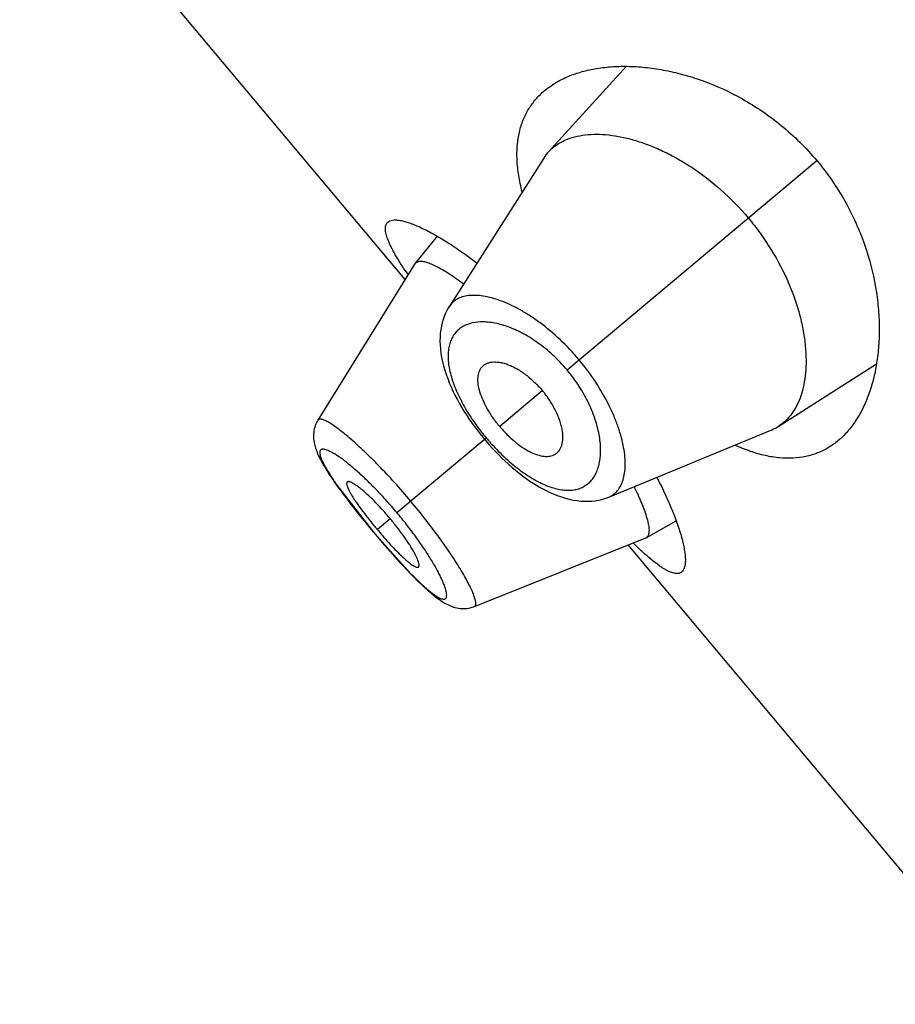
# Model space of a CAD drawing. Units: inches. Extents: x 0 to 11, y 0 to 8.5.
# Drawn here: x 4.7 to 4.8, y 5.5 to 5.6 of the extents above; entities that cross this region are included whole.
import ezdxf

# ---------------------------------------------------------------- set-up
doc = ezdxf.new("R2010")
doc.units = ezdxf.units.IN
doc.header["$LTSCALE"] = 0.605
doc.header["$MEASUREMENT"] = 0
doc.layers.get('0').update_dxf_attribs({"linetype": 'CONTINUOUS'})

msp = doc.modelspace()

# ---------------------------------------------------------------- linework, layer by layer
at = {"color": 7, "linetype": 'Continuous'}
for p, q in [((4.7546958416, 5.5559041524), (4.7103989722, 5.6086951056)), ((4.7801403127, 5.5804026615), (4.7711611237, 5.570584429299999)), ((4.7706106622, 5.569865814400001), (4.7597438627, 5.552777943300001)), ((4.7732893728, 5.5455046186), (4.801980461399999, 5.569579300499999)), ((4.7583784578, 5.560878806900001), (4.7558858561, 5.557814344800001)), ((4.7558499841, 5.5577639386), (4.7446646445, 5.5397399304)), ((4.7558858558, 5.557814344400001), (4.7563163411, 5.5580135062)), ((4.7976184961, 5.5390535086), (4.8088467687, 5.5461914663)), ((4.7704598855, 5.543130396900001), (4.7655504658, 5.5390109046)), ((4.7446649269, 5.5397392376), (4.744616894, 5.539659322699999)), ((4.7781004978, 5.5309021802), (4.7968154619, 5.5386363231)), ((4.7537438634, 5.5291039889), (4.7639958241, 5.5377064053)), ((4.7637996355, 5.5375417949), (4.763967017300001, 5.5373441139)), ((4.763967017300001, 5.5373441139), (4.764313148399999, 5.536946286699999)), ((4.7471377025, 5.531865777899999), (4.7510651444, 5.526856276799999)), ((4.7494915167, 5.5287502437), (4.7500409177, 5.5280707454)), ((4.7514559206, 5.527184177000001), (4.7529492553, 5.5284372336)), ((4.7823900894, 5.5262279761), (4.785840624900001, 5.528150799700001)), ((4.7500409177, 5.5280707454), (4.7506085365, 5.5273803594)), ((4.7506085365, 5.5273803594), (4.7510536853, 5.5268466615)), ((4.7510651444, 5.526856276799999), (4.7510536853, 5.5268466615)), ((4.7510536853, 5.5268466615), (4.7514667173, 5.5263571368)), ((4.7510651444, 5.526856276799999), (4.7553170693, 5.522118456499999)), ((4.7514667173, 5.5263571368), (4.7520507693, 5.525674426799999)), ((4.7626434029, 5.5183174313), (4.7823341945, 5.5262013889)), ((4.7520507693, 5.525674426799999), (4.75262726, 5.5250116524)), ((4.8245989941, 5.4725968192), (4.7803021247, 5.5253877725)), ((4.7813580119, 5.5251689846), (4.7813310338, 5.525194835800001)), ((4.78135762, 5.5251696663), (4.78133104, 5.5251948256)), ((4.7552761697, 5.522123161900001), (4.755536931, 5.5218557112)), ((4.7555136869, 5.5218794027), (4.755768117300001, 5.521621743300001)), ((4.755745713500001, 5.521644284700001), (4.755993756600001, 5.5213964523)), ((4.7559721632, 5.521417880700001), (4.756213790299999, 5.5211798932)), ((4.7561929984, 5.521200221699999), (4.7564281892, 5.520972092899999)), ((4.7564082103, 5.5209913136), (4.7566369735, 5.520773028400001)), ((4.7566178112, 5.5207911444), (4.7568402913, 5.5205825376)), ((4.7568218981, 5.5205996146), (4.7570382237, 5.5204005212)), ((4.7570205413, 5.5204166306), (4.7572309419, 5.520226802100001)), ((4.7572139189, 5.5202420013), (4.757418821, 5.5200610346)), ((4.7574024136, 5.5200753666), (4.7576019549, 5.519903132200001)), ((4.757586133, 5.5199166279), (4.7577805531, 5.519752914600001)), ((4.7577652902, 5.5197656012), (4.7579552708, 5.5196098575)), ((4.757940542, 5.5196217586), (4.7581264302, 5.519473755499999)), ((4.7581122137, 5.5194848911), (4.7582804345, 5.519354968099999)), ((4.7625583924, 5.5182852951), (4.7626427952, 5.518317745499999))]:
    msp.add_line(p, q, dxfattribs=at)
for points in [[(4.7597444481, 5.5527792713), (4.759676993399999, 5.5526707814), (4.7594948804, 5.5523500134), (4.7593298595, 5.552014860800001), (4.7591823025, 5.5516650034), (4.7590527995, 5.5513004638), (4.7589421288, 5.5509218873), (4.7588509019, 5.550529628300001), (4.7587796513, 5.5501237395), (4.7587289563, 5.549704474299999), (4.7586993808, 5.5492722159), (4.7586914428, 5.5488253664), (4.758705811600001, 5.5483653434), (4.7587425459, 5.547897127000001), (4.758801629700001, 5.5474203006), (4.7588830331, 5.5469352746), (4.7589851804, 5.5464488679), (4.7591066473, 5.545963137899999), (4.7592468495, 5.5454768291), (4.759404230099999, 5.544992483500001), (4.7595773815, 5.5445116106), (4.759765617, 5.5440336365), (4.7599683031, 5.543558289299999), (4.7601846057, 5.5430860518), (4.7604137415, 5.5426173826), (4.7606551625, 5.5421522272), (4.7609080568, 5.5416911259), (4.761171645899999, 5.5412346333), (4.7614454422, 5.54078287), (4.761728672099999, 5.540336437300001), (4.7620207044, 5.539895733), (4.7623212981, 5.5394606557), (4.7626298182, 5.5390317352), (4.7629455205, 5.538609554700001), (4.7632681052, 5.5381941444)], [(4.7446163438, 5.5396594795), (4.744519797, 5.539481088200001), (4.7444345338, 5.539297583500001), (4.7443605813, 5.539109368099999), (4.7442981255, 5.5389173105), (4.7442474672, 5.538723241900001), (4.7442083205, 5.5385275157)], [(4.7442083205, 5.5385275157), (4.744180982900001, 5.5383350837), (4.7441639475, 5.538140153300001), (4.7441573594, 5.5379467595), (4.7441606253, 5.5377550224), (4.7441730345, 5.5375666317), (4.7441937863, 5.5373818688), (4.744222231499999, 5.537200076), (4.7442576963, 5.5370213167), (4.7442995581, 5.5368454586), (4.7443474256, 5.5366716839), (4.7444010855, 5.5364990075), (4.7444602749, 5.5363269516), (4.7445248524, 5.536154872000001), (4.7445949084, 5.535981704099999), (4.7446703526, 5.535807026100001), (4.7447512071, 5.5356302641), (4.7448377737, 5.535450387899999), (4.744930110199999, 5.5352670187), (4.745028297799999, 5.5350797886), (4.7451326509, 5.5348879573), (4.745243218, 5.534691338200001), (4.7453601312, 5.5344896203), (4.7454837945, 5.534282077599999), (4.7456143601, 5.534068464), (4.7457518934, 5.533848692899999), (4.7458966449, 5.533622390700001), (4.7460487499, 5.5333893776), (4.746208289, 5.5331495648), (4.746375399700001, 5.5329027845), (4.746550184, 5.5326489237), (4.7467326468, 5.5323879888), (4.7469227321, 5.532120066799999), (4.7471203867, 5.5318452401), (4.7473255779, 5.5315635629), (4.7475381905, 5.5312752041), (4.747758047900001, 5.5309804162), (4.7479850247, 5.530679386799999), (4.748219112, 5.530372165), (4.748460346, 5.530058749199999), (4.7487085437, 5.5297394116), (4.7489633072, 5.5294146659), (4.7494915167, 5.5287502437)], [(4.7632681052, 5.5381941444), (4.7635970211, 5.5377859574), (4.7637996355, 5.5375417949)], [(4.764313148399999, 5.536946286699999), (4.7646674702, 5.5365536195), (4.7650296395, 5.5361667401), (4.7653996522, 5.535785969299999), (4.7657771239, 5.5354119967), (4.7661616407, 5.5350455338), (4.7665532702, 5.5346868888), (4.7669516533, 5.5343368234), (4.7673563444, 5.533996148300001), (4.7677673673, 5.533665322999999), (4.7681843057, 5.5333452444), (4.7686067521, 5.533036831900001), (4.7690349343, 5.5327404895), (4.7694685282, 5.532457052200001), (4.769907166399999, 5.5321874382), (4.7703512015, 5.5319322272), (4.7708012999, 5.531691987599999), (4.7712562188, 5.5314683492), (4.7717137324, 5.531263264400001), (4.772175119, 5.5310770813), (4.7726387415, 5.5309114864), (4.7730984055, 5.5307692278), (4.7735537331, 5.5306504476), (4.774005126, 5.530555125499999), (4.774447904, 5.530484085), (4.7748807543, 5.530436979199999), (4.7753048699, 5.5304131696), (4.7757192881, 5.5304122529), (4.7761236426, 5.5304336676), (4.7765178362, 5.5304768609), (4.7769011021, 5.5305411932), (4.7772725311, 5.5306258788), (4.7776322019, 5.5307302988), (4.7779805574, 5.5308540728), (4.778100853, 5.530902325700001)], [(4.75262726, 5.5250116524), (4.752911799700001, 5.5246885817), (4.753469778, 5.5240631113)], [(4.753469778, 5.5240631113), (4.7537424616, 5.5237615537), (4.754010413500001, 5.523468027100001), (4.7542734951, 5.5231826598), (4.7545317437, 5.5229053842), (4.754785046399999, 5.5226362851), (4.7550332482, 5.5223754916), (4.7552761697, 5.522123161900001)], [(4.7582941726, 5.519344568999999), (4.7584590866, 5.5192219312), (4.758621528, 5.519105685), (4.758781898000001, 5.5189956721), (4.7589411251, 5.5188914325), (4.7590997525, 5.518792845), (4.7592582449, 5.5186998916), (4.759417662200001, 5.5186122813), (4.7595786768, 5.518530036), (4.7597417835, 5.518453340700001), (4.759907950400001, 5.5183822496), (4.7600780357, 5.518317005399999), (4.7602522663, 5.5182581907), (4.760430648, 5.518206479600001), (4.7606138836, 5.5181623923), (4.7608018577, 5.5181267323), (4.7609931074, 5.518100452000001), (4.761187634100001, 5.518084144099999), (4.7613851933, 5.5180784525), (4.7615836363, 5.5180839308), (4.7617823201, 5.5181008959), (4.7619809505, 5.518129669099999), (4.7621777137, 5.5181702515), (4.762371747900001, 5.5182225984), (4.762558604200001, 5.5182853765)]]:
    msp.add_lwpolyline(points, dxfattribs=at)
for centre, radius, start, end in [((4.7749830101, 5.5670867159), 0.0051808121, 137.5358785384, 147.5596416319), ((4.7562633218, 5.5575077501), 0.0004862927, 140.9149946201, 148.2091556727), ((4.7955775359, 5.584344328099999), 0.0492202913, 213.8126398072, 214.5318155715), ((4.7837870936, 5.554312187000001), 0.0258349828, 218.003221334, 219.9981901441), ((4.794845878899999, 5.543409011), 0.0051631199, 292.4248595268, 302.4799349074), ((4.7838266821, 5.5543475184), 0.02588802, 220.0017757847, 221.0030493347), ((4.783783372799999, 5.5543094851), 0.0258303819, 221.0024114482, 222.005679483), ((4.7867714258, 5.560236022200001), 0.0487411816, 215.4677864893, 215.5954936313), ((4.7130829217, 5.4949863193), 0.0530785038, 39.9992461896, 40.5087641715), ((4.789917386, 5.559455203200001), 0.05020660759999999, 219.2745983179, 219.9982732448), ((4.7898806495, 5.5594277141), 0.0501607962, 220.0011910915, 221.0839821174), ((4.7821537789, 5.5266527262), 0.0004860608999999999, 291.7880860724, 299.0893638713), ((4.8144702937, 5.559743134500001), 0.0478727009, 225.4577167187, 226.1925428507), ((4.7894999986, 5.5556034191), 0.0478509705, 224.4090383834, 224.884519138)]:
    msp.add_arc(centre, radius, start, end, dxfattribs=at)
for points, knots in [([(4.7707094546, 5.5776067507), (4.7710887042, 5.5779249812), (4.7719164907, 5.578512765299999), (4.7733030765, 5.5792210468), (4.7748421247, 5.5797698308), (4.7765216424, 5.580157074), (4.7783304545, 5.580379616799999), (4.7802570958, 5.5804323704), (4.782289546, 5.5803083474), (4.7844145189, 5.5799986363), (4.7866170788, 5.5794923475), (4.7896998241, 5.5785177514), (4.7927828955, 5.577104341), (4.795765982200001, 5.575256124299999), (4.797979735899999, 5.573598832899999), (4.8000782407, 5.5717082787), (4.801366928999999, 5.57031048), (4.801980461399999, 5.569579300499999)], [0, 0, 0, 0, 0.0422749347, 0.0862941782, 0.1325647064, 0.1814454395, 0.2331802674, 0.287929817, 0.3457963867, 0.4068418758, 0.4710967168, 0.5385577579999999, 0.6826975064, 0.7591294209, 0.8379354245999999, 0.9184956964000001, 1, 1, 1, 1]), ([(4.768134919, 5.5659785014), (4.7679728806, 5.5666031603), (4.767712119700001, 5.5678203823), (4.7675189832, 5.5696098392), (4.7675397002, 5.5712819489), (4.7677724117, 5.5728288916), (4.7682127536, 5.574243912000001), (4.7688537124, 5.575520918), (4.7696849853, 5.5766545806), (4.770352554700001, 5.577307274), (4.7707094546, 5.5776067507)], [0, 0, 0, 0, 0.153611564, 0.2957869406, 0.4275711989, 0.5505673562, 0.6668580422, 0.7788577739, 0.8890994713, 1, 1, 1, 1]), ([(4.7711611237, 5.570584429299999), (4.7713929379, 5.5708375765), (4.7719168829, 5.5713053231), (4.7728410448, 5.5718558237), (4.773897628399999, 5.5722589914), (4.7750762289, 5.5725135937), (4.7763671785, 5.5726183737), (4.7777602903, 5.5725703115), (4.7792450482, 5.572365991), (4.7808104775, 5.5720008263), (4.7824441132, 5.5714699849), (4.784130880899999, 5.5707683995), (4.7858527375, 5.569892221799999), (4.7882123446, 5.5684612352), (4.791087700799999, 5.5662450963), (4.7931426079, 5.5641263023), (4.7941091186, 5.5629744596)], [0, 0, 0, 0, 0.0388417198, 0.0788753774, 0.121086734, 0.1662446061, 0.21487168, 0.2672801461, 0.3236731869, 0.384203221, 0.4489410277000001, 0.5178283751, 0.5907189798, 0.6673456485, 0.8298524728, 1, 1, 1, 1]), ([(4.801980461399999, 5.569579300499999), (4.8025939944, 5.568848120299999), (4.8037467806, 5.567336282999999), (4.8052442126, 5.5649413647), (4.806491912, 5.562473455499999), (4.8077940412, 5.5592147492), (4.8086506081, 5.5559330822), (4.809075084, 5.5527279346), (4.8091912104, 5.5504709208), (4.8091272179, 5.5483244509), (4.808896425299999, 5.5463013428), (4.808509915299999, 5.5444131328), (4.8079766567, 5.5426704451), (4.8073036513, 5.5410836878), (4.8064959518, 5.539663317300001), (4.8055576528, 5.538420789), (4.804835055, 5.5377076462), (4.8044558033, 5.5373894185)], [0, 0, 0, 0, 0.08150438139999999, 0.1620647885, 0.2408708585, 0.3173027133, 0.4614424104, 0.5289034040999999, 0.593158266, 0.6542037404, 0.7120702534000001, 0.7668197945999999, 0.8185546276000001, 0.8674353343000001, 0.913705835, 0.9577250727, 1, 1, 1, 1]), ([(4.7546822797, 5.556954273500001), (4.754446297799999, 5.5573068203), (4.7540107888, 5.557977574400001), (4.753436106600001, 5.5589444254), (4.7530442142, 5.5596922302), (4.7527984023, 5.5602386318), (4.752654415299999, 5.560603760299999), (4.752543285, 5.5609412353), (4.7524652896, 5.561250826699999), (4.7524206056, 5.5615324101), (4.7524095616, 5.5617860159), (4.752432524700001, 5.562011719299999), (4.7524903658, 5.562209433400001), (4.7525839256, 5.5623781086), (4.7526696441, 5.5624695517), (4.7527165547, 5.562508915700001)], [0, 0, 0, 0, 0.2052226941, 0.3867754995, 0.543939788, 0.6132951759, 0.6765258764000001, 0.7337218005, 0.7850552187000001, 0.8308078203, 0.8714111212000001, 0.9075194637999999, 0.940077505, 0.970376198, 1, 1, 1, 1]), ([(4.7527165547, 5.562508915700001), (4.7527851937, 5.5625665128), (4.7529541197, 5.562663818200001), (4.753257995, 5.562739437999999), (4.7536200691, 5.5627556089), (4.7540401915, 5.562713827200001), (4.7545179033, 5.562614636699999), (4.7550518947, 5.562458070700001), (4.7556403417, 5.5622442008), (4.7562810476, 5.561973168300001), (4.7569715714, 5.5616452447), (4.757993487, 5.561112497100001), (4.7593735193, 5.5603025001), (4.7611255044, 5.559146281399999), (4.7623209623, 5.5582753777), (4.7629393119, 5.5578054196)], [0, 0, 0, 0, 0.0231596142, 0.0494430499, 0.0802518562, 0.1163942861, 0.1583038976, 0.2061846632, 0.2601054586, 0.3200463773, 0.3859292145, 0.4576344169, 0.617861966, 0.7992549956, 1, 1, 1, 1]), ([(4.7941091186, 5.5629744596), (4.7945955666, 5.562394733400001), (4.79552136, 5.5612044413), (4.7971593745, 5.558755927999999), (4.7987908715, 5.5556355133), (4.7999074671, 5.5524440197), (4.8004521794, 5.5499994569), (4.8006905936, 5.548297786), (4.8007769726, 5.5466927014), (4.8007191958, 5.545195925), (4.8005238801, 5.5438176812), (4.8001960308, 5.5425673489), (4.7997405544, 5.5414535292), (4.799160447699999, 5.5404849874), (4.7984586088, 5.5396717755), (4.7979076773, 5.539237609600001), (4.7976184961, 5.5390535086)], [0, 0, 0, 0, 0.08563484689999999, 0.1704483429, 0.3331258228, 0.4825999679, 0.5515307562, 0.6162724990999999, 0.6768109764, 0.7331840433, 0.7855056834999999, 0.8340198405, 0.8790821465, 0.9212269359999999, 0.9612086011, 1, 1, 1, 1]), ([(4.7563163411, 5.5580135062), (4.756373276600001, 5.5580187606), (4.7564956591, 5.5580202846), (4.756689816000001, 5.558000036799999), (4.7569051737, 5.557957499700001), (4.7572371721, 5.5578662466), (4.7577030968, 5.5576908449), (4.758315644800001, 5.5574018374), (4.7590023907, 5.5570255616), (4.7597572944, 5.5565648031), (4.7605733148, 5.5560225316), (4.7611304106, 5.5556251776), (4.7614180147, 5.5554138364)], [0, 0, 0, 0, 0.0295815899, 0.0630937617, 0.1008415426, 0.1430217182, 0.2411071175, 0.3579170863, 0.4932055836, 0.6460408983, 0.8153497569, 1, 1, 1, 1]), ([(4.7746774288, 5.546669336), (4.7739930887, 5.5474848151), (4.7725645012, 5.5490020122), (4.7706055373, 5.550650823), (4.7690104531, 5.551754230499999), (4.7678568587, 5.5524464112), (4.766734696399999, 5.5530179327), (4.7656568918, 5.553468161900001), (4.7646344069, 5.5537972177), (4.7636767564, 5.554006025), (4.762792327300001, 5.554096863400001), (4.7619880407, 5.5540704412), (4.7612703937, 5.553926445399999), (4.7606462188, 5.5536639215), (4.7601249675, 5.5532825111), (4.7598564715, 5.5529548447), (4.7597444136, 5.5527788103)], [0, 0, 0, 0, 0.1793088828, 0.3501127156, 0.4301732073, 0.5057927459, 0.5765353196, 0.6421000542, 0.7023255253, 0.7572088623000001, 0.806894277, 0.8517035809000001, 0.8922507501000001, 0.9295080287, 0.9648525636, 1, 1, 1, 1]), ([(4.7732893728, 5.5455046186), (4.7727845318, 5.5461062261), (4.7717212713, 5.5472253259), (4.7699865561, 5.5486462723), (4.7682162201, 5.549749867), (4.7664927923, 5.5505190832), (4.7651015503, 5.5508967701), (4.7640682102, 5.551024188), (4.7631605816, 5.5510429881), (4.7623079918, 5.5509185329), (4.7615563126, 5.5506298451), (4.7610679695, 5.550346822000001), (4.7606434858, 5.5499927014), (4.7602868736, 5.5495693711), (4.7600022235, 5.5490790213), (4.7597928006, 5.5485245125), (4.759660476100001, 5.5479090509), (4.7596067013, 5.5472356456), (4.7596330035, 5.5465073063), (4.7597409899, 5.545727515), (4.7599316727, 5.544900709199999), (4.7602046505, 5.5440323383), (4.7605586637, 5.543128958), (4.7609916729, 5.5421983788), (4.7615003751, 5.541249517100001), (4.7622827324, 5.5399570167), (4.7629514069, 5.5390176208), (4.7634297436, 5.5384054388)], [0, 0, 0, 0, 0.0858214766, 0.1681693551, 0.2444194739, 0.31310182, 0.3737278044, 0.4011218713, 0.4266798184, 0.4728471317, 0.4940334074, 0.5143612899000001, 0.5342432233, 0.5541408525, 0.5745375754, 0.5959024215, 0.6186462413, 0.6431042406, 0.6695367013, 0.6981332455, 0.7290009056, 0.7621517308, 0.7975154175, 0.8349528821, 0.8742470098, 0.9151034490000001, 1, 1, 1, 1]), ([(4.7634884991, 5.5458102889), (4.7635563013, 5.545893890299999), (4.7637106139, 5.5460482331), (4.7639898796, 5.5462276709), (4.7643114246, 5.546352345599999), (4.7648093332, 5.5464502029), (4.765362103399999, 5.5464281114), (4.7659414666, 5.5463102124), (4.7664185736, 5.546162466), (4.7669152474, 5.5459588996), (4.7676167378, 5.5456042626), (4.7685053445, 5.5450255496), (4.7695259612, 5.5441607987), (4.7701582648, 5.543489854500001), (4.7704598855, 5.543130396900001)], [0, 0, 0, 0, 0.0391944955, 0.0787702613, 0.1200287839, 0.1640091706, 0.2627795237, 0.3186828924, 0.3791799953, 0.4443142036, 0.5139224814, 0.6651523813, 0.8291379161, 1, 1, 1, 1]), ([(4.7781008498, 5.5309023265), (4.7782936815, 5.5309820459), (4.778663058899999, 5.531189357200001), (4.7791289323, 5.5316367785), (4.7794956601, 5.532206051), (4.7797626711, 5.532887593200001), (4.779928725, 5.533674931799999), (4.7799926531, 5.5345615874), (4.779953039900001, 5.5355409337), (4.7798065022, 5.536605101799999), (4.7795502985, 5.5377447728), (4.7791823458, 5.538949143200001), (4.7787010853, 5.5402054449), (4.7778913318, 5.5419678773), (4.7766077471, 5.544183405499999), (4.7753616898, 5.5458537811), (4.774677429, 5.5466693361)], [0, 0, 0, 0, 0.0351450207, 0.0704800514, 0.1077492008, 0.1483085876, 0.1931026983, 0.2427748581, 0.2976631427, 0.3578972428, 0.4234628273, 0.4942042311, 0.5698248352, 0.6498856049, 0.8206901659999999, 1, 1, 1, 1]), ([(4.7655504658, 5.5390109046), (4.7652838372, 5.5393286603), (4.7647862072, 5.539977014400001), (4.7641430257, 5.540982271), (4.7636333425, 5.5419794753), (4.7632724324, 5.5429329026), (4.7630716083, 5.543813684400001), (4.7630404455, 5.5444932712), (4.7631049958, 5.544972634600001), (4.7631912485, 5.545287270299999), (4.7633163639, 5.5455684887), (4.7634273031, 5.545734833099999), (4.7634884991, 5.5458102889)], [0, 0, 0, 0, 0.1649832124, 0.3246126898, 0.4740500165, 0.6096397458, 0.7290542023000001, 0.8320452736, 0.8780657306999999, 0.9209657804000001, 0.9613586605, 1, 1, 1, 1]), ([(4.764589371600001, 5.5370236833), (4.765109165899999, 5.5364465189), (4.7659182364, 5.535625312000001), (4.7670551178, 5.534630823), (4.7679010567, 5.5339654247), (4.7687421662, 5.5333779441), (4.7695701719, 5.5328730508), (4.77037779, 5.5324539267), (4.7711587901, 5.532122714), (4.7719078426, 5.5318807017), (4.7726204348, 5.5317282885), (4.773292716499999, 5.531664741699999), (4.7739214258, 5.5316889016), (4.7745034681, 5.531799402000001), (4.7750355777, 5.531994649400001), (4.775514336600001, 5.5322723), (4.7759365363, 5.532629094400001), (4.7762997603, 5.5330610036), (4.7766020311, 5.5335641692), (4.7768415601, 5.534135006900001), (4.7770163446, 5.534770152999999), (4.7771243399, 5.5354661919), (4.7771778297, 5.5365057143), (4.7770471858, 5.5379414789), (4.7765889673, 5.539772126799999), (4.7758095058, 5.5417069648), (4.7747114338, 5.5436617758), (4.773794105099999, 5.5449030622), (4.7732893728, 5.5455046186)], [0, 0, 0, 0, 0.0848857858, 0.1257357933, 0.1650222708, 0.2024467061, 0.2377947419, 0.2709330082, 0.3017982965, 0.3304003098, 0.356832295, 0.3812798049, 0.4040099317, 0.4253661329, 0.4457607729999999, 0.4656575687, 0.4855392252, 0.5058681636, 0.5270551636, 0.5494452508, 0.5733146635, 0.5988727723, 0.6262712186, 0.6869050597, 0.7555870015, 0.8318366276000001, 0.9141822583, 1, 1, 1, 1]), ([(4.7718884953, 5.5357995632), (4.7719826004, 5.535851818099999), (4.7721613945, 5.5359769849), (4.7723866002, 5.5362208489), (4.772565216499999, 5.536515859400001), (4.7727480481, 5.536989210900001), (4.772822279700001, 5.5375374195), (4.7728067772, 5.5381284538), (4.7727441242, 5.5386239684), (4.7726298969, 5.5391484455), (4.772402460199999, 5.5399008608), (4.771986844, 5.54087646), (4.7713124589, 5.5420317337), (4.7707615062, 5.5427709394), (4.7704598855, 5.543130396900001)], [0, 0, 0, 0, 0.0391944955, 0.0787702613, 0.1200287839, 0.1640091706, 0.2627795237, 0.3186828924, 0.3791799953, 0.4443142036, 0.5139224814, 0.6651523813, 0.8291379161, 1, 1, 1, 1]), ([(4.755326146, 5.5304316817), (4.7547239147, 5.5311493825), (4.7535187986, 5.532535087899999), (4.7519746577, 5.534185971499999), (4.7507597533, 5.5354099653), (4.7498958997, 5.536243998200001), (4.7490719431, 5.537005802), (4.7482969532, 5.5376884029), (4.7475790405, 5.5382850679), (4.746925744599999, 5.538790529500001), (4.746344847, 5.5392011382), (4.7459047219, 5.5394760431), (4.7455924372, 5.5396423488), (4.7453931581, 5.5397342708), (4.7452156448, 5.539800845399999), (4.7450601096, 5.5398423099), (4.744926471499999, 5.539858650299999), (4.7448139984, 5.5398491502), (4.744722779, 5.5398106034), (4.7446802547, 5.5397649057), (4.7446647034, 5.5397399252)], [0, 0, 0, 0, 0.1944226777, 0.3809991563, 0.468973093, 0.5522793502000001, 0.6301608402000001, 0.7018222720999999, 0.7665664276999999, 0.8238461736, 0.8731866768000001, 0.9141420655, 0.9314213983, 0.9465778203, 0.9596520576, 0.9707189314, 0.9799077113, 0.9874685704999999, 0.9938936542, 1, 1, 1, 1]), ([(4.7655504658, 5.5390109046), (4.7658170944, 5.538693149), (4.766369186, 5.5380904937), (4.7672474832, 5.5372825225), (4.7681410323, 5.5366074199), (4.7690173035, 5.5360864319), (4.7698498315, 5.5357357126), (4.7705136824, 5.5355870142), (4.7709969723, 5.5355673433), (4.7713218056, 5.535597649700001), (4.7716204777, 5.5356720313), (4.7718035594, 5.535752399700001), (4.7718884953, 5.5357995632)], [0, 0, 0, 0, 0.1649832124, 0.3246126898, 0.4740500165, 0.6096397458, 0.7290542023000001, 0.8320452736, 0.8780657306999999, 0.9209657804000001, 0.9613586605, 1, 1, 1, 1]), ([(4.8044558033, 5.5373894185), (4.8040989014, 5.537089944400001), (4.803340202099999, 5.5365458561), (4.8020794138, 5.5359240707), (4.8007105076, 5.5355145993), (4.7992405207, 5.5353266624), (4.7976766705, 5.5353661097), (4.796026367200001, 5.5356360657), (4.7942976347, 5.536137003099999), (4.7931441864, 5.5366051703), (4.7925571557, 5.5368732174)], [0, 0, 0, 0, 0.1109005197, 0.2211422374, 0.3331420166, 0.449432696, 0.5724288232, 0.7042131078, 0.8463884969, 1, 1, 1, 1]), ([(4.7534388592, 5.529464223400001), (4.7530629498, 5.52990421), (4.752308353, 5.5307577841), (4.751162319800001, 5.531969199400001), (4.7500406863, 5.5330725769), (4.7489736852, 5.5340442277), (4.7481238508, 5.5347531498), (4.7474904997, 5.5352366823), (4.7470639372, 5.5355413925), (4.7466698802, 5.535801207), (4.746310870899999, 5.5360150629), (4.74598902, 5.5361818888), (4.7457057308, 5.5363013518), (4.7454623497, 5.5363742835), (4.7452825901, 5.5363980691), (4.7451615646, 5.536388854299999), (4.745086662699999, 5.5363699366), (4.7450225411, 5.5363382222), (4.7449699741, 5.5362933562), (4.7449296992, 5.536235789400001), (4.7449017333, 5.5361663305), (4.744885690799999, 5.536085414900001), (4.7448795172, 5.5359544361), (4.7449053666, 5.5357602232), (4.7449789847, 5.5354958889), (4.7450972053, 5.5351874688), (4.745259488399999, 5.534836368200001), (4.7454645825, 5.5344441626), (4.7457111306, 5.5340130004), (4.7459976955, 5.5335449401), (4.7464479242, 5.5328486906), (4.7468157367, 5.5323174905), (4.7470745662, 5.5319541883)], [0, 0, 0, 0, 0.1077812318, 0.2121429114, 0.3105275904, 0.4007459748, 0.4808532952, 0.5165502847, 0.5491320705, 0.5784676304999999, 0.6044348209, 0.62692516, 0.6459379561, 0.6616051744, 0.6741543178, 0.6794129431999999, 0.6841259604000001, 0.6884560645000001, 0.6926185156, 0.6968598455, 0.7014129173, 0.7064652287000001, 0.7121530236, 0.7257659281000001, 0.7427138876, 0.7631814055, 0.7872107748, 0.8147179377, 0.8455872937000001, 0.8796982823, 0.916920438, 1, 1, 1, 1]), ([(4.7529492553, 5.5284372336), (4.7526821364, 5.5287555736), (4.7521463917, 5.529370140599999), (4.7513357903, 5.5302342902), (4.7505565209, 5.5310032852), (4.7499345893, 5.5315640893), (4.7494742863, 5.5319395854), (4.7491717963, 5.532167675599999), (4.7488987032, 5.5323543507), (4.7486571637, 5.5324991406), (4.7484492426, 5.5326012992), (4.7482953368, 5.532654637899999), (4.7481907491, 5.532671268400001), (4.748127355199999, 5.5326712362), (4.7480732585, 5.5326590449), (4.7480431458, 5.5326416462), (4.7480307465, 5.5326312661)], [0, 0, 0, 0, 0.1889361839, 0.3705775997, 0.5385618577, 0.6865739959, 0.7511008314000001, 0.8085880194, 0.8587638915000001, 0.9014408986, 0.9364961195, 0.9639913665000001, 0.9750557991, 0.984507647, 0.9926480239, 1, 1, 1, 1]), ([(4.7836060591, 5.5331757256), (4.7839615001, 5.5324851649), (4.7846115785, 5.5311566445), (4.7854459953, 5.5292305113), (4.7860040409, 5.5277307999), (4.7863512378, 5.5266319048), (4.7865542693, 5.5258949313), (4.7867099249, 5.525216899), (4.786818361, 5.5246002586), (4.786879820299999, 5.524047197000001), (4.786894549499999, 5.523559521599999), (4.786862742099999, 5.523138528200001), (4.786783943000001, 5.5227847642), (4.786656705, 5.5224986379), (4.7865315444, 5.522349176900001), (4.7864629041, 5.522291582699999)], [0, 0, 0, 0, 0.2007454445, 0.3821381932, 0.542365498, 0.614070849, 0.6799538254, 0.7398947342000001, 0.7938153122, 0.8416959265, 0.8836055234, 0.9197480504000001, 0.9505569944, 0.9768404476000001, 1, 1, 1, 1]), ([(4.7480307465, 5.5326312661), (4.7480192557, 5.5326216465), (4.7479984682, 5.5325976353), (4.7479781752, 5.532551767899999), (4.7479677029, 5.532496419299999), (4.747965966000001, 5.5324036615), (4.7479901215, 5.532263648), (4.7480505106, 5.532071147000001), (4.7481444605, 5.531844266799999), (4.748271438, 5.5315844161), (4.7484310891, 5.531292859800001), (4.7486228206, 5.5309712872), (4.748845457, 5.5306217322), (4.7491925387, 5.5301051502), (4.7496865348, 5.529415524299999), (4.7503409906, 5.5285546241), (4.7508082325, 5.5279698851), (4.751051399800001, 5.5276725261)], [0, 0, 0, 0, 0.0075858294, 0.0157782753, 0.0251109164, 0.0359173838, 0.0625868809, 0.0965337137, 0.1379335172, 0.1867538371, 0.2428771659, 0.30614712, 0.3762387554, 0.4526379895, 0.6211579264, 0.8055556601, 1, 1, 1, 1]), ([(4.780986978500001, 5.5320929401), (4.7811797849, 5.5317034488), (4.7815320952, 5.5309597739), (4.7819848426, 5.5298903529), (4.7823310852, 5.5289392913), (4.782539381399999, 5.528221912899999), (4.7826454764, 5.5277157811), (4.782693217699999, 5.5273915536), (4.7827135433, 5.5271034932), (4.7827065467, 5.5268519899), (4.7826721611, 5.526637236799999), (4.7826096568, 5.5264592594), (4.782517319, 5.5263189102), (4.7824340641, 5.526252481599999), (4.7823900887, 5.5262279758)], [0, 0, 0, 0, 0.2074711424, 0.3927310149, 0.5541868533, 0.6904227696999999, 0.7488747867000001, 0.800939995, 0.846755167, 0.8865657509, 0.9207993083, 0.9501908866, 0.9759672676000001, 1, 1, 1, 1]), ([(4.7626434273, 5.518317418500001), (4.7626707924, 5.5183283775), (4.7627233432, 5.5183622308), (4.76277725, 5.5184454197), (4.7628061899, 5.5185545556), (4.7628130538, 5.5186891175), (4.762798613999999, 5.518849714500001), (4.7627630283, 5.519036477799999), (4.762706204, 5.5192492726), (4.7625952974, 5.519586740399999), (4.7623989674, 5.520068817899999), (4.7620945507, 5.5207131327), (4.7617105822, 5.521444506900001), (4.7612490454, 5.5222548159), (4.7607126189, 5.523135877000001), (4.760105532, 5.524078667), (4.7594337249, 5.5250734628), (4.7584394549, 5.5264817443), (4.7570825691, 5.5282880315), (4.7559279355, 5.529714483099999), (4.7553261461, 5.5304316817)], [0, 0, 0, 0, 0.0061176291, 0.0125492972, 0.020109837, 0.0292999554, 0.0403846692, 0.0534986072, 0.0687118152, 0.0860633408, 0.1271889635, 0.1766284738, 0.2339129853, 0.2985734319, 0.3701289782, 0.4479589359, 0.5312674217, 0.619230305, 0.8057022203, 1, 1, 1, 1]), ([(4.756225481, 5.5228651619), (4.756237856499999, 5.5228755703), (4.7562602199, 5.522902204199999), (4.7562816197, 5.5229533621), (4.756292659700001, 5.5230157873), (4.7562944433, 5.5231216739), (4.7562686404, 5.5232825037), (4.756204138999999, 5.523505005700001), (4.7561034917, 5.5237680182), (4.7559670746, 5.5240693782), (4.7557949765, 5.5244068801), (4.7555051158, 5.524925394299999), (4.7550608289, 5.52563526), (4.754438835299999, 5.5265362251), (4.7537285736, 5.5274845697), (4.7532163743, 5.5281188936), (4.7529492553, 5.5284372336)], [0, 0, 0, 0, 0.0073519761, 0.015492353, 0.0249442009, 0.0360086335, 0.0635038805, 0.0985591014, 0.1412361085, 0.1914119806, 0.2488991686, 0.3134260041, 0.4614381423, 0.6294224003, 0.8110638161, 1, 1, 1, 1]), ([(4.755596125, 5.5218359388), (4.7559038042, 5.521527091599999), (4.7563547052, 5.521086911699999), (4.756950886999999, 5.5205434713), (4.7573515831, 5.520197502899999), (4.757721502, 5.5198990177), (4.7580588679, 5.5196498524), (4.7583620424, 5.5194514077), (4.7586301258, 5.519304475599999), (4.7588623085, 5.5192091344), (4.7590363443, 5.519170211100001), (4.7591552653, 5.5191703725), (4.7592299742, 5.519184209), (4.7592951722, 5.5192122091), (4.759370017, 5.5192699274), (4.7594210863, 5.519358473600001), (4.759449221600001, 5.5194624903), (4.759466387200001, 5.5195968209), (4.7594578812, 5.5197978472), (4.7594092195, 5.520074284400001), (4.7593204542, 5.520398370700001), (4.7591913516, 5.5207683275), (4.7590227765, 5.5211821058), (4.7588155333, 5.521636949299999), (4.7585702818, 5.5221301653), (4.7581788144, 5.5228622001), (4.7575976134, 5.5238493615), (4.7567903031, 5.525096199299999), (4.755865812, 5.5264118806), (4.7548450847, 5.5277621094), (4.754118918000001, 5.5286570166), (4.7537438634, 5.5291039889)], [0, 0, 0, 0, 0.0802860444, 0.1160098443, 0.1485509231, 0.1777650769, 0.2035273004, 0.2257577934, 0.2444531925, 0.2597353576, 0.2718844502, 0.2769691235, 0.2815430474, 0.2857826143, 0.2899134366, 0.2987614645, 0.303925214, 0.3097431744, 0.3236204518, 0.3407718058, 0.3613579483, 0.3854315293, 0.4128953464, 0.4436135862, 0.4774617689, 0.5143203809, 0.5964747593999999, 0.688338137, 0.7878065476999999, 0.8925443003, 1, 1, 1, 1]), ([(4.7520720928, 5.526463817000001), (4.752313569, 5.5261868524), (4.75278859, 5.525653893099999), (4.7534914588, 5.5249025654), (4.754057141600001, 5.5243317467), (4.754483297799999, 5.5239276578), (4.754772778, 5.523666652899999), (4.7550410054, 5.523439091799999), (4.7552864616, 5.5232461541), (4.7555078068, 5.5230885587), (4.7557039988, 5.5229668229), (4.7558738695, 5.522881631000001), (4.7560008323, 5.5228382723), (4.7560879554, 5.5228261719), (4.7561417088, 5.5228277919), (4.7561882693, 5.522840009199999), (4.7562144044, 5.522855845900001), (4.756225481, 5.5228651619)], [0, 0, 0, 0, 0.1964014598, 0.3815499924, 0.5498630469, 0.62584412, 0.6954237272, 0.7581685951999999, 0.8138213387000001, 0.8622465087000001, 0.9033403133, 0.937091507, 0.9637026018000001, 0.9745405708, 0.9839503226, 0.9922640301000001, 1, 1, 1, 1]), ([(4.7864629041, 5.522291582699999), (4.7864161371, 5.522252341900001), (4.7863115695, 5.5221839895), (4.7861299141, 5.5221211508), (4.7859259877, 5.5220982748), (4.785700675, 5.5221143703), (4.7854539171, 5.5221685698), (4.7851855797, 5.5222605284), (4.7848955775, 5.5223899307), (4.7845839978, 5.522556579700001), (4.7842510179, 5.5227601701), (4.783758005899999, 5.523094578999999), (4.7830928817, 5.523606673200001), (4.7822447143, 5.524335504500001), (4.7816626935, 5.524877275800001), (4.7813580119, 5.5251689846)], [0, 0, 0, 0, 0.0296914148, 0.0600520458, 0.0926613265, 0.1288078258, 0.1694358177, 0.2152005292, 0.2665349525, 0.323721981, 0.3869356903, 0.4562674545, 0.6133703295, 0.7948505668000001, 1, 1, 1, 1])]:
    msp.add_open_spline(points, degree=3, knots=knots, dxfattribs=at)

doc.saveas('drawing.dxf')
